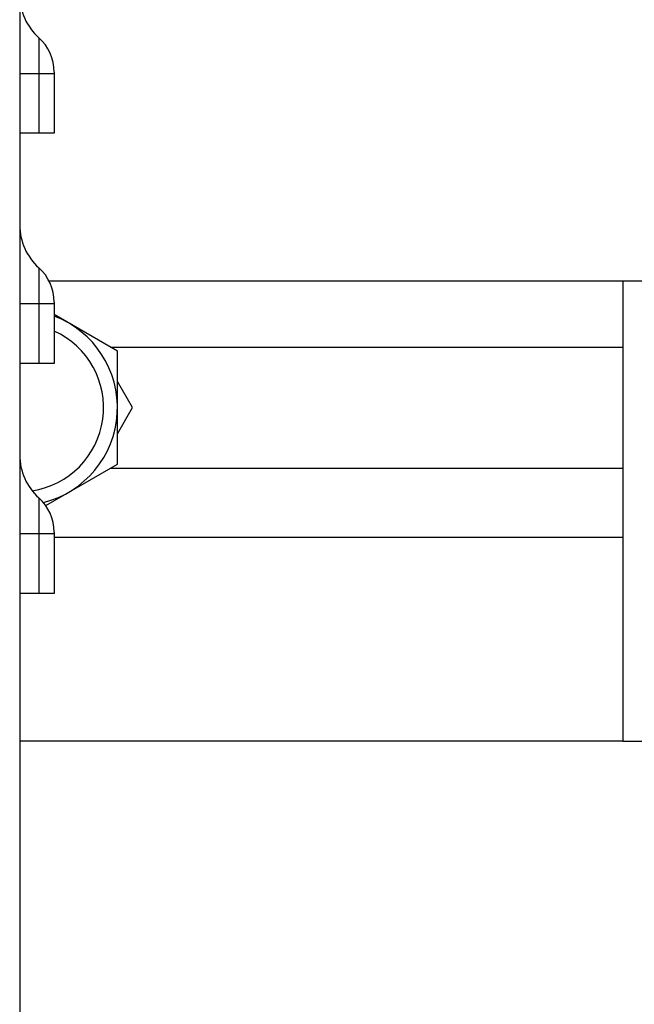
# Model space of a CAD drawing. Units: millimetres. Extents: x 584 to 12415, y 283 to 8808.
# Drawn here: x 9249 to 9302, y 5147 to 5232 of the extents above; entities that cross this region are included whole.
import ezdxf

# ---------------------------------------------------------------- set-up
doc = ezdxf.new("R2010")
doc.units = ezdxf.units.MM
for name, color, linetype in [('DOOR___DXF_CONTINUOUS_LINE', 7, 'Continuous'), ('FRNWP-ST-M10DXF_CONTINUOUS_LINE', 7, 'Continuous'), ('HXN-SUS-ML10DXF_CONTINUOUS_LINE', 7, 'Continuous'), ('MAIN___DXF_CONTINUOUS_LINE', 7, 'Continuous'), ('MAIN_CASE_CODXF_CONTINUOUS_LINE', 7, 'Continuous'), ('PROFILE_HIQ_DXF_CONTINUOUS_LINE', 7, 'Continuous'), ('TILTING_BRACDXF_CONTINUOUS_LINE', 7, 'Continuous')]:
    doc.layers.add(name, color=color, linetype=linetype)

msp = doc.modelspace()

# ---------------------------------------------------------------- linework, layer by layer
at = {"layer": 'DOOR___DXF_CONTINUOUS_LINE', "color": 3, "linetype": 'Continuous'}
msp.add_line((9248.666, 5366.326), (9248.666, 4838.726), dxfattribs=at)
at = {"layer": 'FRNWP-ST-M10DXF_CONTINUOUS_LINE', "color": 7, "linetype": 'Continuous'}
for p, q in [((9257.166, 5203.584), (9251.666, 5206.759)), ((9257.166, 5193.769), (9257.166, 5203.584)), ((9250.928, 5190.167), (9257.166, 5193.769))]:
    msp.add_line(p, q, dxfattribs=at)
for radius, start, end in [(8.5, 284.01286, 69.32763), (7.3, 278.51081, 65.73434)]:
    msp.add_arc((9248.666, 5198.676), radius, start, end, dxfattribs=at)
at = {"layer": 'HXN-SUS-ML10DXF_CONTINUOUS_LINE', "color": 7, "linetype": 'Continuous'}
for p, q in [((9258.481, 5198.676), (9257.166, 5200.954)), ((9257.166, 5196.398), (9258.481, 5198.676))]:
    msp.add_line(p, q, dxfattribs=at)
at = {"layer": 'MAIN___DXF_CONTINUOUS_LINE', "color": 7, "linetype": 'Continuous'}
for p, q in [((9250.333, 5230.834), (9250.333, 5222.526)), ((9248.666, 5227.726), (9251.666, 5227.726)), ((9251.666, 5222.526), (9248.666, 5222.526)), ((9250.333, 5210.834), (9250.333, 5202.526)), ((9248.666, 5207.726), (9251.666, 5207.726)), ((9251.666, 5202.526), (9248.666, 5202.526)), ((9250.333, 5190.834), (9250.333, 5182.526)), ((9248.666, 5187.726), (9251.666, 5187.726)), ((9251.666, 5182.526), (9248.666, 5182.526))]:
    msp.add_line(p, q, dxfattribs=at)
at = {"layer": 'MAIN___DXF_CONTINUOUS_LINE', "color": 3, "linetype": 'Continuous'}
for p, q in [((9251.666, 5227.853), (9251.666, 5222.526)), ((9251.666, 5207.853), (9251.666, 5202.526)), ((9251.666, 5187.853), (9251.666, 5182.526))]:
    msp.add_line(p, q, dxfattribs=at)
at = {"layer": 'MAIN___DXF_CONTINUOUS_LINE', "color": 7, "linetype": 'Continuous'}
for centre, radius, start, end in [((9253.666, 5234.561), 5, 180, 228.18969), ((9247.666, 5227.853), 4, 0, 48.18969), ((9253.666, 5214.561), 5, 180, 228.18969), ((9247.666, 5207.853), 4, 0, 48.18969), ((9253.666, 5194.561), 5, 180, 228.18969), ((9247.666, 5187.853), 4, 0, 48.18969)]:
    msp.add_arc(centre, radius, start, end, dxfattribs=at)
at = {"layer": 'MAIN_CASE_CODXF_CONTINUOUS_LINE', "color": 7, "linetype": 'Continuous'}
msp.add_line((9301.116, 5169.676), (9248.666, 5169.676), dxfattribs=at)
at = {"layer": 'PROFILE_HIQ_DXF_CONTINUOUS_LINE', "color": 7, "linetype": 'Continuous'}
for p, q in [((9256.573, 5203.926), (9301.116, 5203.926)), ((9256.573, 5193.426), (9301.116, 5193.426)), ((9251.666, 5187.426), (9301.116, 5187.426))]:
    msp.add_line(p, q, dxfattribs=at)
at = {"layer": 'TILTING_BRACDXF_CONTINUOUS_LINE', "color": 7, "linetype": 'Continuous'}
for p, q in [((9303.116, 5209.676), (9251.226, 5209.676)), ((9301.116, 5209.676), (9301.116, 5169.676)), ((9301.116, 5169.676), (9329.766, 5169.676))]:
    msp.add_line(p, q, dxfattribs=at)

doc.saveas('drawing.dxf')
